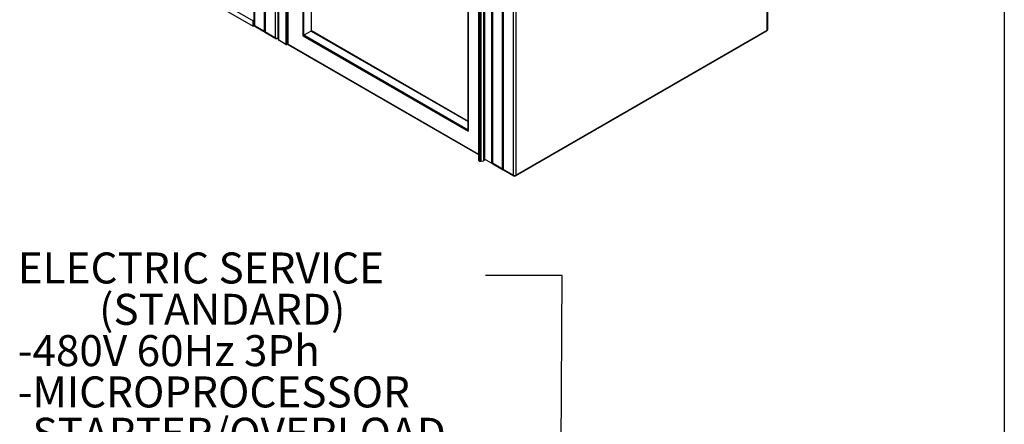
# Model space of a CAD drawing. Units: inches. Extents: x 0.3 to 10.6, y 0.4 to 8.2.
# Drawn here: x 8.3 to 10.6, y 5.4 to 6.4 of the extents above; entities that cross this region are included whole.
import ezdxf

# ---------------------------------------------------------------- set-up
doc = ezdxf.new("R2010")
doc.units = ezdxf.units.IN
doc.header["$MEASUREMENT"] = 0
doc.layers.add('REF00BDR', color=5, linetype='Continuous')
doc.layers.add('TEXT', color=96, linetype='Continuous')
doc.styles.add('SLDTEXTSTYLE6', font='TXT', dxfattribs={"width": 0.7})
doc.dimstyles.new('SLDDIMSTYLE2', dxfattribs={"dimtxt": 0.18, "dimasz": 0.08, "dimexe": 0, "dimexo": 0.0625, "dimgap": 0, "dimtad": 0, "dimtih": 1, "dimtoh": 1, "dimdec": 0, "dimrnd": 1e-09, "dimzin": 0, "dimdsep": 46, "dimlunit": 5, "dimtxsty": 'Standard', "dimsah": 1, "dimcen": 0.09, "dimadec": 0, "dimazin": 0, "dimtfac": 0.08, "dimtdec": 0, "dimtofl": 0, "dimtmove": 0, "dimatfit": 3, "dimfxl": 1, "dimfrac": 2, "dimtolj": 1, "dimtzin": 0, "dimarcsym": 0})

# ---------------------------------------------------------------- blocks, each defined once
blk = doc.blocks.new('SW_NOTE_0_17')
at = {"layer": 'TEXT', "color": 0, "attachment_point": 1, "style": 'SLDTEXTSTYLE6'}
for s, insert, char_height in [('ELECTRIC SERVICE', (-1.1003, 0.0543), 0.072917), ('(STANDARD)', (-0.9089, -0.0429), 0.07292), ('-480V 60Hz 3Ph', (-1.1003, -0.1401), 0.072917), ('-MICROPROCESSOR', (-1.1003, -0.2373), 0.072917), ('-STARTER/OVERLOAD', (-1.1003, -0.3345), 0.072917), ('-ALARM', (-1.1003, -0.4318), 0.07292), ('-DISCONNECT', (-1.1003, -0.529), 0.072917)]:
    blk.add_mtext(s, dxfattribs=dict(at, insert=insert, char_height=char_height))

msp = doc.modelspace()

# ---------------------------------------------------------------- linework, layer by layer
at = {"color": 7, "linetype": 'Continuous', "lineweight": 25}
for p, q in [((8.80524809, 7.55630243), (8.80524809, 6.3506289)), ((8.8063922, 7.55470788), (8.8063922, 6.34903435)), ((10.01275503, 6.33827117), (10.01275503, 7.54394469)), ((10.01389913, 6.33986572), (10.01389913, 7.54553925)), ((8.85611065, 6.32033251), (8.85611065, 7.52600603)), ((8.86297266, 7.40796591), (8.86297266, 6.31514969)), ((8.86343031, 6.31451187), (8.86343031, 7.40727312)), ((9.36527115, 7.233008), (9.36527115, 6.02733447)), ((9.36641527, 7.23141345), (9.36641527, 6.02573992)), ((9.38989342, 6.01218627), (9.38989342, 7.2178598)), ((9.39265552, 6.01059175), (9.39265552, 7.21626527)), ((9.41613372, 5.99703807), (9.41613372, 7.2027116)), ((9.42165796, 7.20271162), (9.42165796, 5.99703809)), ((9.36392933, 7.11834119), (9.36392933, 6.02557994)), ((9.33348677, 7.10285447), (9.33348677, 6.03273948)), ((9.33440207, 6.03146383), (9.33440207, 7.10157883)), ((9.33628038, 7.10049451), (9.33628038, 6.03037951)), ((9.33960999, 6.02997094), (9.33960999, 7.10008594)), ((9.34507913, 7.10129788), (9.34507913, 6.03118288)), ((9.34616893, 6.03159145), (9.34616893, 7.10170645)), ((9.34741176, 7.10242392), (9.34741176, 6.03230892)), ((9.34777083, 7.10502304), (9.34777083, 6.03490804)), ((9.30905761, 7.08665379), (9.30905761, 6.10191098)), ((9.30951524, 6.10037097), (9.30951524, 7.08691815)), ((8.82987036, 6.3354807), (8.82987036, 6.84103452)), ((8.83263249, 6.33388616), (8.83263249, 6.83943997)), ((8.93994147, 6.80332348), (8.93994147, 6.33604523)), ((8.94039912, 6.3363094), (8.94039912, 6.80358768)), ((8.88506975, 6.73795367), (8.88506975, 6.30436156)), ((8.49537571, 6.53814913), (8.80363007, 6.36019768)), ((8.49537571, 6.52539072), (8.80363007, 6.34743927)), ((8.80524809, 6.36113174), (8.80363007, 6.36019768)), ((8.80363007, 6.34743927), (8.80363007, 6.36019768)), ((8.80577156, 6.34867553), (8.80363007, 6.34743927)), ((8.8063922, 6.34903435), (8.82987036, 6.3354807)), ((8.80720137, 6.3472459), (8.83148838, 6.33322531)), ((8.83263249, 6.33388589), (8.83148838, 6.3332253)), ((8.83263249, 6.33388616), (8.85611065, 6.32033251)), ((8.8326325, 6.33256482), (8.83263249, 6.33388616)), ((8.83263281, 6.33256464), (8.85691982, 6.31854405)), ((8.92060652, 6.3248832), (9.30951524, 6.10037097)), ((8.93994147, 6.33604523), (8.92281623, 6.32615904)), ((9.30905762, 6.12348737), (8.94039912, 6.33630939)), ((9.42084878, 5.99524964), (10.01194585, 6.33648271)), ((9.42165796, 5.99703809), (10.01275503, 6.33827117)), ((8.86082575, 6.31854405), (8.86297266, 6.31978343)), ((8.88055555, 6.30462568), (8.86343031, 6.31451187)), ((8.88506975, 6.30595603), (8.88276526, 6.30462568)), ((8.88506975, 6.30436152), (9.33348678, 6.04549588)), ((9.33440207, 6.03146383), (9.33628038, 6.03037951)), ((9.33960999, 6.02997094), (9.34507913, 6.03118288)), ((9.34616893, 6.03159145), (9.34741176, 6.03230892)), ((9.34741175, 6.03470075), (9.34777083, 6.03490804)), ((9.36392933, 6.02557994), (9.34777083, 6.03490804)), ((9.36641527, 6.02573992), (9.38989342, 6.01218627)), ((9.36722444, 6.02395146), (9.3915114, 6.0099309)), ((9.39265556, 6.01059145), (9.39151145, 6.00993086)), ((9.39265552, 6.01059175), (9.41613372, 5.99703807)), ((9.39265587, 6.00927021), (9.41694289, 5.99524961))]:
    msp.add_line(p, q, dxfattribs=at)
at = {"color": 8, "linetype": 'Continuous', "lineweight": 25}
for p, q in [((8.86163492, 7.40873819), (8.86163492, 6.32033251)), ((8.88055555, 6.74055965), (8.88055555, 6.30462568)), ((8.92281623, 6.32615904), (8.92281623, 6.74133064)), ((8.88276526, 6.30462568), (8.88276526, 6.73928402)), ((8.8855274, 6.30462588), (8.8855274, 6.73768947)), ((8.92060652, 6.73766039), (8.92060652, 6.3248832)), ((9.30905758, 6.10318665), (8.92281623, 6.32615904)), ((8.93994147, 6.33604523), (9.30905761, 6.12295902)), ((8.86163492, 6.32033251), (8.86297266, 6.32110477)), ((9.33348678, 6.04602443), (8.8855274, 6.30462588))]:
    msp.add_line(p, q, dxfattribs=at)
at = {"color": 7, "linetype": 'Continuous', "lineweight": 25, "flags": 128}
for points in [[(8.94039912, 6.3363094), (8.9403691, 6.33629205), (8.94028018, 6.33624074), (8.94013579, 6.33615743), (8.93994147, 6.33604523)], [(9.39265556, 6.00927039), (9.39265553, 6.00935714), (9.39265556, 6.00961385), (9.39265554, 6.01003075), (9.39265552, 6.01059175)]]:
    msp.add_lwpolyline(points, dxfattribs=at)
at = {"color": 8, "linetype": 'Continuous', "lineweight": 25}
for centre, radius, start, end in [((8.807203, 6.35082385), 0.00196461, 185.69486132, 245.6252999), ((8.80829126, 6.34881628), 0.00191154, 173.44940222, 235.23839641), ((10.01089699, 6.33803455), 0.00187304, 304.05404616, 7.2574521), ((10.01194438, 6.34006054), 0.00196443, 294.37205549, 354.30861053), ((8.8579538, 6.32008914), 0.00185915, 172.47831774, 236.20948089), ((8.85979177, 6.32008914), 0.00185915, 303.79051911, 7.52168226), ((9.36722605, 6.02752941), 0.0019646, 185.6946025, 245.62564878), ((9.36831433, 6.02552185), 0.00191154, 173.44940223, 235.2383964), ((9.41797687, 5.99679471), 0.00185915, 172.47831781, 236.20948082), ((9.41974393, 5.9968268), 0.00192565, 305.01220142, 6.29929683)]:
    msp.add_arc(centre, radius, start, end, dxfattribs=at)
at = {"color": 7, "linetype": 'Continuous', "lineweight": 25}
for centre, radius, start, end in [((8.80915434, 6.35062887), 0.00390625, 180, 240.00268827), ((10.00999291, 6.33986568), 0.00390625, 299.99731173, 0), ((8.85887279, 6.32566341), 0.00600399, 242.60967152, 297.39032848), ((8.85887279, 6.32192702), 0.00390625, 240.00268827, 299.99731173), ((8.86375463, 6.31522767), 0.00078584, 185.69481798, 245.62532529), ((8.88166041, 6.30675804), 0.0024016, 242.6096841, 297.39031893), ((9.33503511, 6.03288425), 0.0015551, 185.34182914, 245.9787756), ((9.33850087, 6.0347038), 0.00486108, 242.81982376, 283.18897358), ((9.34428366, 6.03496238), 0.00386231, 281.88542585, 299.21695892), ((9.36504454, 6.02777263), 0.00246, 243.04200803, 287.17858931), ((9.36917739, 6.02733445), 0.00390625, 180, 240.00268827), ((9.41889582, 6.00236907), 0.00600406, 242.61039301, 297.39001691), ((9.41889583, 5.9986326), 0.00390625, 240.00268827, 299.99731173)]:
    msp.add_arc(centre, radius, start, end, dxfattribs=at)
for centre, major_axis, ratio, start_param, end_param in [((8.83539463, 6.33548067), (0.00552427, 0), 0.5773815452, 3.1415926536, 3.926990817), ((8.83539463, 6.33548067), (0.00390625, 0.0022554), 0.0000703729, 3.141552025, 3.9269501835), ((8.92171138, 6.32552103), (0.0015625, 0.00090216), 0.0000703729, 0.785357535, 2.3561538617), ((8.88663225, 6.3052637), (0.0015625, 0.00090216), 0.0000703729, 2.3561538617, 3.1415520169), ((9.31062011, 6.1010088), (-0.0011049, 0.00191364), 0.5773346305, 0.7853575314, 1.5707556948), ((9.39541768, 6.01218625), (0.00552427, 0), 0.5773815452, 3.1415926536, 3.926990817), ((9.39541768, 6.01218625), (0.00390625, 0.0022554), 0.0000703729, 3.1415520226, 3.926950184)]:
    msp.add_ellipse(centre, major_axis=major_axis, ratio=ratio, start_param=start_param, end_param=end_param, dxfattribs=at)
at = {"layer": 'REF00BDR'}
msp.add_line((10.57027082, 8.22781692), (10.57027082, 0.3510696), dxfattribs=at)

# ---------------------------------------------------------------- block references
at = {"layer": 'TEXT', "color": 7}
msp.add_blockref('SW_NOTE_0_17', (9.35000107, 5.76095259), dxfattribs=at)

# ---------------------------------------------------------------- leaders
msp.add_leader([(9.52182812, 4.05901724), (9.53000107, 5.76095259), (9.35000107, 5.76095259)], dimstyle='SLDDIMSTYLE2', dxfattribs=at)

doc.saveas('drawing.dxf')
